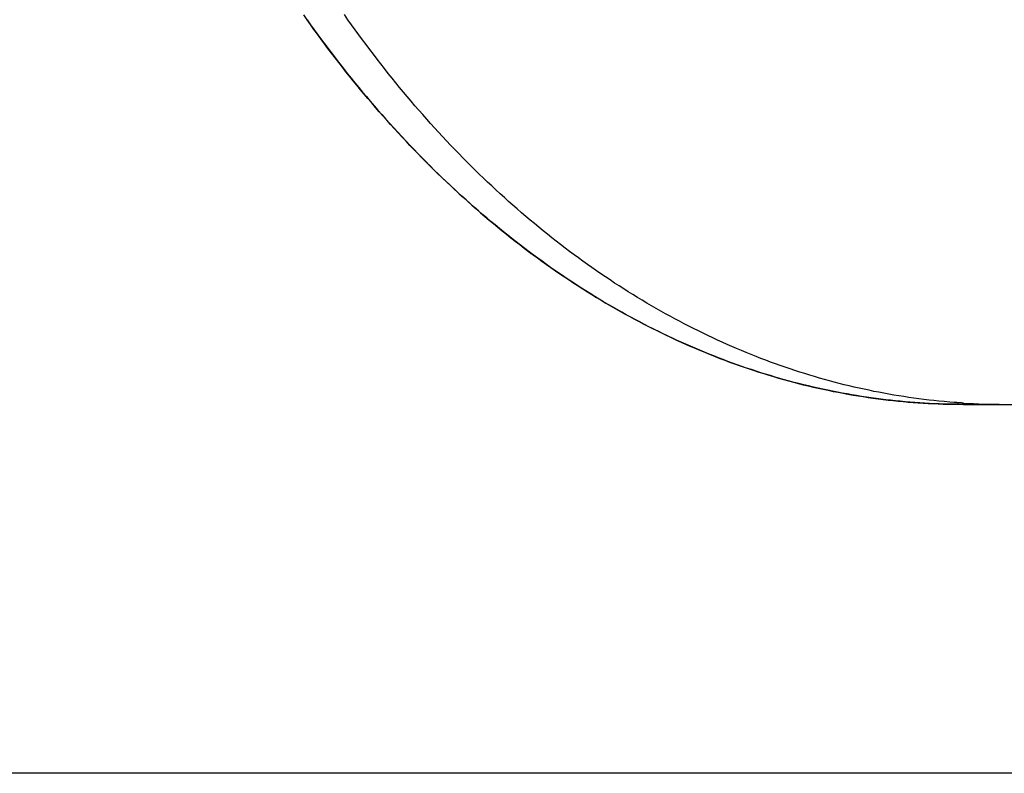
# Model space of a CAD drawing. Extents: x -584 to 978, y -463 to 560.
# Drawn here: x -208 to -131, y -291 to -233 of the extents above; entities that cross this region are included whole.
import ezdxf

# ---------------------------------------------------------------- set-up
doc = ezdxf.new("R2010")
doc.units = 0
doc.header["$LTSCALE"] = 20
for name, color, linetype in [('DETAIL', 5, 'CONTINUOUS'), ('OUTLINE', 3, 'CONTINUOUS'), ('SIZE', 30, 'CONTINUOUS')]:
    doc.layers.add(name, color=color, linetype=linetype)

msp = doc.modelspace()

# ---------------------------------------------------------------- linework, layer by layer
at = {"layer": 'DETAIL', "color": 5, "linetype": 'CONTINUOUS'}
for p, q in [((-182.185, -232.563), (-182.461, -232.171)), ((-185.373, -232.563), (-185.095, -232.954)), ((-185.095, -232.954), (-185.095, -232.954)), ((-185.095, -232.954), (-184.815, -233.343)), ((-181.907, -232.954), (-182.185, -232.563)), ((-181.627, -233.343), (-181.907, -232.954)), ((-181.907, -232.954), (-181.907, -232.954)), ((-184.815, -233.343), (-184.533, -233.732)), ((-184.533, -233.732), (-184.533, -233.732)), ((-184.533, -233.732), (-184.248, -234.12)), ((-181.345, -233.732), (-181.627, -233.343)), ((-181.06, -234.12), (-181.345, -233.732)), ((-181.345, -233.732), (-181.345, -233.732)), ((-184.248, -234.12), (-183.963, -234.504)), ((-183.963, -234.504), (-183.963, -234.504)), ((-183.963, -234.504), (-183.68, -234.881)), ((-180.775, -234.504), (-181.06, -234.12)), ((-180.492, -234.881), (-180.775, -234.504)), ((-180.775, -234.504), (-180.775, -234.504)), ((-183.68, -234.881), (-183.397, -235.255)), ((-183.397, -235.255), (-183.397, -235.255)), ((-183.397, -235.255), (-183.11, -235.628)), ((-180.208, -235.255), (-180.492, -234.881)), ((-179.922, -235.628), (-180.208, -235.255)), ((-180.208, -235.255), (-180.208, -235.255)), ((-183.11, -235.628), (-182.822, -236)), ((-182.822, -236), (-182.822, -236)), ((-182.822, -236), (-182.531, -236.371)), ((-179.634, -236), (-179.922, -235.628)), ((-179.343, -236.371), (-179.634, -236)), ((-179.634, -236), (-179.634, -236)), ((-182.531, -236.371), (-182.239, -236.74)), ((-182.239, -236.74), (-182.239, -236.74)), ((-182.239, -236.74), (-181.945, -237.107)), ((-179.051, -236.74), (-179.343, -236.371)), ((-178.757, -237.107), (-179.051, -236.74)), ((-179.051, -236.74), (-179.051, -236.74)), ((-181.945, -237.107), (-181.649, -237.473)), ((-181.649, -237.473), (-181.649, -237.473)), ((-181.649, -237.473), (-181.35, -237.838)), ((-178.461, -237.473), (-178.757, -237.107)), ((-178.162, -237.838), (-178.461, -237.473)), ((-178.461, -237.473), (-178.461, -237.473)), ((-181.35, -237.838), (-181.051, -238.199)), ((-181.051, -238.199), (-181.051, -238.199)), ((-181.051, -238.199), (-180.753, -238.554)), ((-177.863, -238.199), (-178.162, -237.838)), ((-177.565, -238.554), (-177.863, -238.199)), ((-177.863, -238.199), (-177.863, -238.199)), ((-180.753, -238.554), (-180.456, -238.906)), ((-180.456, -238.906), (-180.456, -238.906)), ((-180.456, -238.906), (-180.156, -239.256)), ((-177.268, -238.906), (-177.565, -238.554)), ((-176.968, -239.256), (-177.268, -238.906)), ((-177.268, -238.906), (-177.268, -238.906)), ((-180.156, -239.256), (-179.854, -239.606)), ((-179.854, -239.606), (-179.854, -239.606)), ((-179.854, -239.606), (-179.55, -239.953)), ((-179.55, -239.953), (-179.244, -240.299)), ((-176.666, -239.606), (-176.968, -239.256)), ((-176.362, -239.953), (-176.666, -239.606)), ((-176.666, -239.606), (-176.666, -239.606)), ((-176.056, -240.299), (-176.362, -239.953)), ((-179.244, -240.299), (-179.244, -240.299)), ((-179.244, -240.299), (-178.937, -240.643)), ((-178.937, -240.643), (-178.627, -240.985)), ((-175.749, -240.643), (-176.056, -240.299)), ((-176.056, -240.299), (-176.056, -240.299)), ((-175.439, -240.985), (-175.749, -240.643)), ((-178.627, -240.985), (-178.627, -240.985)), ((-178.627, -240.985), (-178.314, -241.327)), ((-178.314, -241.327), (-178.002, -241.665)), ((-175.126, -241.327), (-175.439, -240.985)), ((-175.439, -240.985), (-175.439, -240.985)), ((-174.814, -241.665), (-175.126, -241.327)), ((-178.002, -241.665), (-178.002, -241.665)), ((-178.002, -241.665), (-177.691, -241.997)), ((-177.691, -241.997), (-177.38, -242.326)), ((-174.503, -241.997), (-174.814, -241.665)), ((-174.814, -241.665), (-174.814, -241.665)), ((-174.192, -242.326), (-174.503, -241.997)), ((-177.38, -242.326), (-177.38, -242.326)), ((-177.38, -242.326), (-177.067, -242.653)), ((-177.067, -242.653), (-176.752, -242.979)), ((-176.752, -242.979), (-176.752, -242.979)), ((-176.752, -242.979), (-176.435, -243.303)), ((-173.879, -242.653), (-174.192, -242.326)), ((-174.192, -242.326), (-174.192, -242.326)), ((-173.564, -242.979), (-173.879, -242.653)), ((-173.246, -243.303), (-173.564, -242.979)), ((-173.564, -242.979), (-173.564, -242.979)), ((-176.435, -243.303), (-176.116, -243.625)), ((-176.116, -243.625), (-176.116, -243.625)), ((-176.116, -243.625), (-175.795, -243.946)), ((-172.928, -243.625), (-173.246, -243.303)), ((-172.607, -243.946), (-172.928, -243.625)), ((-172.928, -243.625), (-172.928, -243.625)), ((-175.795, -243.946), (-175.472, -244.264)), ((-175.472, -244.264), (-175.472, -244.264)), ((-175.472, -244.264), (-175.147, -244.582)), ((-172.284, -244.264), (-172.607, -243.946)), ((-171.959, -244.582), (-172.284, -244.264)), ((-172.284, -244.264), (-172.284, -244.264)), ((-175.147, -244.582), (-174.821, -244.896)), ((-174.821, -244.896), (-174.821, -244.896)), ((-174.821, -244.896), (-174.499, -245.204)), ((-174.499, -245.204), (-174.176, -245.508)), ((-171.633, -244.896), (-171.959, -244.582)), ((-171.31, -245.204), (-171.633, -244.896)), ((-171.633, -244.896), (-171.633, -244.896)), ((-170.988, -245.508), (-171.31, -245.204)), ((-174.176, -245.508), (-174.176, -245.508)), ((-174.176, -245.508), (-173.851, -245.81)), ((-173.851, -245.81), (-173.523, -246.112)), ((-170.663, -245.81), (-170.988, -245.508)), ((-170.988, -245.508), (-170.988, -245.508)), ((-170.335, -246.112), (-170.663, -245.81)), ((-173.523, -246.112), (-173.523, -246.112)), ((-173.523, -246.112), (-173.194, -246.411)), ((-173.194, -246.411), (-172.864, -246.708)), ((-172.864, -246.708), (-172.864, -246.708)), ((-172.864, -246.708), (-172.532, -247.003)), ((-170.006, -246.411), (-170.335, -246.112)), ((-170.335, -246.112), (-170.335, -246.112)), ((-169.676, -246.708), (-170.006, -246.411)), ((-169.344, -247.003), (-169.676, -246.708)), ((-169.676, -246.708), (-169.676, -246.708)), ((-172.532, -247.003), (-172.197, -247.297)), ((-172.197, -247.297), (-172.197, -247.297)), ((-172.197, -247.297), (-171.86, -247.589)), ((-171.86, -247.589), (-171.523, -247.877)), ((-169.009, -247.297), (-169.344, -247.003)), ((-168.672, -247.589), (-169.009, -247.297)), ((-169.009, -247.297), (-169.009, -247.297)), ((-168.335, -247.877), (-168.672, -247.589)), ((-171.523, -247.877), (-171.523, -247.877)), ((-171.523, -247.877), (-171.189, -248.159)), ((-171.189, -248.159), (-170.856, -248.438)), ((-168.001, -248.159), (-168.335, -247.877)), ((-168.335, -247.877), (-168.335, -247.877)), ((-167.668, -248.438), (-168.001, -248.159)), ((-170.856, -248.438), (-170.856, -248.438)), ((-170.856, -248.438), (-170.52, -248.715)), ((-170.52, -248.715), (-170.182, -248.991)), ((-170.182, -248.991), (-170.182, -248.991)), ((-170.182, -248.991), (-169.842, -249.264)), ((-167.332, -248.715), (-167.668, -248.438)), ((-167.668, -248.438), (-167.668, -248.438)), ((-166.994, -248.991), (-167.332, -248.715)), ((-166.654, -249.264), (-166.994, -248.991)), ((-166.994, -248.991), (-166.994, -248.991)), ((-169.842, -249.264), (-169.501, -249.536)), ((-169.501, -249.536), (-169.501, -249.536)), ((-169.501, -249.536), (-169.158, -249.804)), ((-169.158, -249.804), (-168.813, -250.072)), ((-166.313, -249.536), (-166.654, -249.264)), ((-165.97, -249.804), (-166.313, -249.536)), ((-166.313, -249.536), (-166.313, -249.536)), ((-165.625, -250.072), (-165.97, -249.804)), ((-168.813, -250.072), (-168.813, -250.072)), ((-168.813, -250.072), (-168.466, -250.337)), ((-168.466, -250.337), (-168.119, -250.599)), ((-168.119, -250.599), (-168.119, -250.599)), ((-168.119, -250.599), (-167.774, -250.856)), ((-165.278, -250.337), (-165.625, -250.072)), ((-165.625, -250.072), (-165.625, -250.072)), ((-164.931, -250.599), (-165.278, -250.337)), ((-164.586, -250.856), (-164.931, -250.599)), ((-164.931, -250.599), (-164.931, -250.599)), ((-167.774, -250.856), (-167.43, -251.109)), ((-167.43, -251.109), (-167.43, -251.109)), ((-167.43, -251.109), (-167.083, -251.36)), ((-167.083, -251.36), (-166.735, -251.61)), ((-164.242, -251.109), (-164.586, -250.856)), ((-163.895, -251.36), (-164.242, -251.109)), ((-164.242, -251.109), (-164.242, -251.109)), ((-163.547, -251.61), (-163.895, -251.36)), ((-166.735, -251.61), (-166.735, -251.61)), ((-166.735, -251.61), (-166.385, -251.857)), ((-166.385, -251.857), (-166.033, -252.102)), ((-166.033, -252.102), (-166.033, -252.102)), ((-166.033, -252.102), (-165.68, -252.345)), ((-163.196, -251.857), (-163.547, -251.61)), ((-163.547, -251.61), (-163.547, -251.61)), ((-162.845, -252.102), (-163.196, -251.857)), ((-162.492, -252.345), (-162.845, -252.102)), ((-162.845, -252.102), (-162.845, -252.102)), ((-165.68, -252.345), (-165.325, -252.585)), ((-165.325, -252.585), (-165.325, -252.585)), ((-165.325, -252.585), (-164.968, -252.824)), ((-164.968, -252.824), (-164.611, -253.059)), ((-162.137, -252.585), (-162.492, -252.345)), ((-161.78, -252.824), (-162.137, -252.585)), ((-162.137, -252.585), (-162.137, -252.585)), ((-161.423, -253.059), (-161.78, -252.824)), ((-164.611, -253.059), (-164.611, -253.059)), ((-164.611, -253.059), (-164.257, -253.289)), ((-164.257, -253.289), (-163.904, -253.516)), ((-163.904, -253.516), (-163.904, -253.516)), ((-163.904, -253.516), (-163.548, -253.74)), ((-163.548, -253.74), (-163.19, -253.963)), ((-161.069, -253.289), (-161.423, -253.059)), ((-161.423, -253.059), (-161.423, -253.059)), ((-160.715, -253.516), (-161.069, -253.289)), ((-160.36, -253.74), (-160.715, -253.516)), ((-160.715, -253.516), (-160.715, -253.516)), ((-160.002, -253.963), (-160.36, -253.74)), ((-163.19, -253.963), (-163.19, -253.963)), ((-163.19, -253.963), (-162.831, -254.183)), ((-162.831, -254.183), (-162.471, -254.401)), ((-162.471, -254.401), (-162.471, -254.401)), ((-162.471, -254.401), (-162.109, -254.616)), ((-159.643, -254.183), (-160.002, -253.963)), ((-160.002, -253.963), (-160.002, -253.963)), ((-159.283, -254.401), (-159.643, -254.183)), ((-158.921, -254.616), (-159.283, -254.401)), ((-159.283, -254.401), (-159.283, -254.401)), ((-162.109, -254.616), (-161.746, -254.829)), ((-161.746, -254.829), (-161.746, -254.829)), ((-161.746, -254.829), (-161.38, -255.04)), ((-161.38, -255.04), (-161.015, -255.247)), ((-161.015, -255.247), (-161.015, -255.247)), ((-161.015, -255.247), (-160.653, -255.45)), ((-158.557, -254.829), (-158.921, -254.616)), ((-158.192, -255.04), (-158.557, -254.829)), ((-158.557, -254.829), (-158.557, -254.829)), ((-157.827, -255.247), (-158.192, -255.04)), ((-157.464, -255.45), (-157.827, -255.247)), ((-157.827, -255.247), (-157.827, -255.247)), ((-160.653, -255.45), (-160.291, -255.649)), ((-160.291, -255.649), (-160.291, -255.649)), ((-160.291, -255.649), (-159.928, -255.845)), ((-159.928, -255.845), (-159.562, -256.04)), ((-159.562, -256.04), (-159.562, -256.04)), ((-159.562, -256.04), (-159.195, -256.232)), ((-157.103, -255.649), (-157.464, -255.45)), ((-156.739, -255.845), (-157.103, -255.649)), ((-157.103, -255.649), (-157.103, -255.649)), ((-156.374, -256.04), (-156.739, -255.845)), ((-156.007, -256.232), (-156.374, -256.04)), ((-156.374, -256.04), (-156.374, -256.04)), ((-159.195, -256.232), (-158.828, -256.422)), ((-158.828, -256.422), (-158.828, -256.422)), ((-158.828, -256.422), (-158.459, -256.609)), ((-158.459, -256.609), (-158.088, -256.793)), ((-158.088, -256.793), (-158.088, -256.793)), ((-158.088, -256.793), (-157.716, -256.976)), ((-155.64, -256.422), (-156.007, -256.232)), ((-155.271, -256.609), (-155.64, -256.422)), ((-155.64, -256.422), (-155.64, -256.422)), ((-154.9, -256.793), (-155.271, -256.609)), ((-154.528, -256.976), (-154.9, -256.793)), ((-154.9, -256.793), (-154.9, -256.793)), ((-157.716, -256.976), (-157.344, -257.154)), ((-157.344, -257.154), (-157.344, -257.154)), ((-157.344, -257.154), (-156.974, -257.329)), ((-156.974, -257.329), (-156.605, -257.5)), ((-156.605, -257.5), (-156.605, -257.5)), ((-156.605, -257.5), (-156.233, -257.669)), ((-154.156, -257.154), (-154.528, -256.976)), ((-153.786, -257.329), (-154.156, -257.154)), ((-154.156, -257.154), (-154.156, -257.154)), ((-153.417, -257.5), (-153.786, -257.329)), ((-153.045, -257.669), (-153.417, -257.5)), ((-153.417, -257.5), (-153.417, -257.5)), ((-156.233, -257.669), (-155.861, -257.836)), ((-155.861, -257.836), (-155.861, -257.836)), ((-155.861, -257.836), (-155.487, -258)), ((-155.487, -258), (-155.112, -258.161)), ((-155.112, -258.161), (-155.112, -258.161)), ((-155.112, -258.161), (-154.736, -258.32)), ((-154.736, -258.32), (-154.359, -258.476)), ((-152.673, -257.836), (-153.045, -257.669)), ((-152.299, -258), (-152.673, -257.836)), ((-152.673, -257.836), (-152.673, -257.836)), ((-151.924, -258.161), (-152.299, -258)), ((-151.548, -258.32), (-151.924, -258.161)), ((-151.924, -258.161), (-151.924, -258.161)), ((-151.171, -258.476), (-151.548, -258.32)), ((-154.359, -258.476), (-154.359, -258.476)), ((-154.359, -258.476), (-153.98, -258.629)), ((-153.98, -258.629), (-153.602, -258.78)), ((-153.602, -258.78), (-153.602, -258.78)), ((-153.602, -258.78), (-153.225, -258.926)), ((-153.225, -258.926), (-152.849, -259.069)), ((-152.849, -259.069), (-152.849, -259.069)), ((-152.849, -259.069), (-152.472, -259.209)), ((-150.792, -258.629), (-151.171, -258.476)), ((-151.171, -258.476), (-151.171, -258.476)), ((-150.413, -258.78), (-150.792, -258.629)), ((-150.037, -258.926), (-150.413, -258.78)), ((-150.413, -258.78), (-150.413, -258.78)), ((-149.661, -259.069), (-150.037, -258.926)), ((-149.284, -259.209), (-149.661, -259.069)), ((-149.661, -259.069), (-149.661, -259.069)), ((-152.472, -259.209), (-152.093, -259.347)), ((-152.093, -259.347), (-152.093, -259.347)), ((-152.093, -259.347), (-151.713, -259.482)), ((-151.713, -259.482), (-151.333, -259.615)), ((-151.333, -259.615), (-151.333, -259.615)), ((-151.333, -259.615), (-150.952, -259.744)), ((-150.952, -259.744), (-150.569, -259.871)), ((-150.569, -259.871), (-150.569, -259.871)), ((-150.569, -259.871), (-150.185, -259.995)), ((-148.905, -259.347), (-149.284, -259.209)), ((-148.525, -259.482), (-148.905, -259.347)), ((-148.905, -259.347), (-148.905, -259.347)), ((-148.145, -259.615), (-148.525, -259.482)), ((-147.764, -259.744), (-148.145, -259.615)), ((-148.145, -259.615), (-148.145, -259.615)), ((-147.381, -259.871), (-147.764, -259.744)), ((-146.997, -259.995), (-147.381, -259.871)), ((-147.381, -259.871), (-147.381, -259.871)), ((-150.185, -259.995), (-149.802, -260.116)), ((-149.802, -260.116), (-149.802, -260.116)), ((-149.802, -260.116), (-149.42, -260.233)), ((-149.42, -260.233), (-149.04, -260.347)), ((-149.04, -260.347), (-149.04, -260.347)), ((-149.04, -260.347), (-148.658, -260.458)), ((-148.658, -260.458), (-148.274, -260.567)), ((-148.274, -260.567), (-148.274, -260.567)), ((-148.274, -260.567), (-147.89, -260.673)), ((-146.613, -260.116), (-146.997, -259.995)), ((-146.232, -260.233), (-146.613, -260.116)), ((-146.613, -260.116), (-146.613, -260.116)), ((-145.851, -260.347), (-146.232, -260.233)), ((-145.469, -260.458), (-145.851, -260.347)), ((-145.851, -260.347), (-145.851, -260.347)), ((-145.086, -260.567), (-145.469, -260.458)), ((-144.702, -260.673), (-145.086, -260.567)), ((-145.086, -260.567), (-145.086, -260.567)), ((-147.89, -260.673), (-147.506, -260.776)), ((-147.506, -260.776), (-147.506, -260.776)), ((-147.506, -260.776), (-147.121, -260.876)), ((-147.121, -260.876), (-146.734, -260.973)), ((-146.734, -260.973), (-146.734, -260.973)), ((-146.734, -260.973), (-146.347, -261.067)), ((-146.347, -261.067), (-145.96, -261.158)), ((-145.96, -261.158), (-145.96, -261.158)), ((-145.96, -261.158), (-145.575, -261.246)), ((-145.575, -261.246), (-145.189, -261.331)), ((-145.189, -261.331), (-145.189, -261.331)), ((-145.189, -261.331), (-144.803, -261.413)), ((-144.803, -261.413), (-144.416, -261.492)), ((-144.318, -260.776), (-144.702, -260.673)), ((-143.933, -260.876), (-144.318, -260.776)), ((-144.318, -260.776), (-144.318, -260.776)), ((-143.546, -260.973), (-143.933, -260.876)), ((-143.159, -261.067), (-143.546, -260.973)), ((-143.546, -260.973), (-143.546, -260.973)), ((-142.772, -261.158), (-143.159, -261.067)), ((-142.387, -261.246), (-142.772, -261.158)), ((-142.772, -261.158), (-142.772, -261.158)), ((-142.001, -261.331), (-142.387, -261.246)), ((-141.615, -261.413), (-142.001, -261.331)), ((-142.001, -261.331), (-142.001, -261.331)), ((-141.228, -261.492), (-141.615, -261.413)), ((-144.416, -261.492), (-144.416, -261.492)), ((-144.416, -261.492), (-144.028, -261.568)), ((-144.028, -261.568), (-143.64, -261.642)), ((-143.64, -261.642), (-143.64, -261.642)), ((-143.64, -261.642), (-143.252, -261.712)), ((-143.252, -261.712), (-142.862, -261.78)), ((-142.862, -261.78), (-142.862, -261.78)), ((-142.862, -261.78), (-142.472, -261.844)), ((-142.472, -261.844), (-142.082, -261.906)), ((-142.082, -261.906), (-142.082, -261.906)), ((-142.082, -261.906), (-141.693, -261.964)), ((-141.693, -261.964), (-141.305, -262.019)), ((-141.305, -262.019), (-141.305, -262.019)), ((-141.305, -262.019), (-140.915, -262.072)), ((-140.84, -261.568), (-141.228, -261.492)), ((-141.228, -261.492), (-141.228, -261.492)), ((-140.915, -262.072), (-140.525, -262.121)), ((-140.452, -261.642), (-140.84, -261.568)), ((-140.525, -262.121), (-140.525, -262.121)), ((-140.525, -262.121), (-140.135, -262.167)), ((-140.063, -261.712), (-140.452, -261.642)), ((-140.452, -261.642), (-140.452, -261.642)), ((-140.135, -262.167), (-139.745, -262.211)), ((-139.674, -261.78), (-140.063, -261.712)), ((-139.284, -261.844), (-139.674, -261.78)), ((-139.674, -261.78), (-139.674, -261.78)), ((-138.894, -261.906), (-139.284, -261.844)), ((-138.505, -261.964), (-138.894, -261.906)), ((-138.894, -261.906), (-138.894, -261.906)), ((-138.117, -262.019), (-138.505, -261.964)), ((-137.728, -262.072), (-138.117, -262.019)), ((-138.117, -262.019), (-138.117, -262.019)), ((-137.337, -262.121), (-137.728, -262.072)), ((-136.943, -262.168), (-137.337, -262.121)), ((-137.337, -262.121), (-137.337, -262.121)), ((-136.557, -262.211), (-136.943, -262.168)), ((-139.745, -262.211), (-139.745, -262.211)), ((-139.745, -262.211), (-139.354, -262.251)), ((-139.354, -262.251), (-138.963, -262.289)), ((-138.963, -262.289), (-138.963, -262.289)), ((-138.963, -262.289), (-138.571, -262.324)), ((-138.571, -262.324), (-138.179, -262.355)), ((-138.179, -262.355), (-138.179, -262.355)), ((-138.179, -262.355), (-137.789, -262.383)), ((-137.789, -262.383), (-137.398, -262.409)), ((-137.398, -262.409), (-137.398, -262.409)), ((-137.398, -262.409), (-137.007, -262.431)), ((-137.007, -262.431), (-136.616, -262.451)), ((-136.616, -262.451), (-136.616, -262.451)), ((-136.616, -262.451), (-136.225, -262.467)), ((-136.179, -262.25), (-136.557, -262.211)), ((-136.557, -262.211), (-136.557, -262.211)), ((-136.225, -262.467), (-135.834, -262.481)), ((-135.775, -262.289), (-136.179, -262.25)), ((-135.834, -262.481), (-135.834, -262.481)), ((-135.834, -262.481), (-135.443, -262.491)), ((-135.332, -262.327), (-135.775, -262.289)), ((-135.775, -262.289), (-135.775, -262.289)), ((-135.443, -262.491), (-135.051, -262.499)), ((-134.991, -262.355), (-135.332, -262.327)), ((-135.051, -262.499), (-135.051, -262.499)), ((-135.051, -262.499), (-134.66, -262.503)), ((-134.868, -262.365), (-134.991, -262.355)), ((-134.991, -262.355), (-134.991, -262.355)), ((-134.846, -262.366), (-134.868, -262.365)), ((-134.786, -262.37), (-134.846, -262.366)), ((-134.846, -262.366), (-134.846, -262.366)), ((-134.7, -262.377), (-134.786, -262.37)), ((-134.624, -262.382), (-134.7, -262.377)), ((-134.7, -262.377), (-134.7, -262.377)), ((-134.66, -262.503), (-134.268, -262.505)), ((-134.554, -262.387), (-134.624, -262.382)), ((-134.482, -262.391), (-134.554, -262.387)), ((-134.554, -262.387), (-134.554, -262.387)), ((-134.409, -262.396), (-134.482, -262.391)), ((-134.335, -262.401), (-134.409, -262.396)), ((-134.409, -262.396), (-134.409, -262.396)), ((-134.263, -262.406), (-134.335, -262.401)), ((-134.268, -262.505), (-89.672, -262.505))]:
    msp.add_line(p, q, dxfattribs=at)
msp.add_arc((-131.079, -211.339), 51.166, 266.43233, 269.99836, dxfattribs=at)
at = {"layer": 'OUTLINE', "color": 3, "linetype": 'CONTINUOUS'}
for p, q in [((-185.367, -232.572), (-185.635, -232.191)), ((-185.1, -232.948), (-185.367, -232.572)), ((-185.367, -232.572), (-185.367, -232.572)), ((-184.832, -233.32), (-185.1, -232.948)), ((-184.563, -233.692), (-184.832, -233.32)), ((-184.832, -233.32), (-184.832, -233.32)), ((-184.291, -234.062), (-184.563, -233.692)), ((-184.017, -234.432), (-184.291, -234.062)), ((-184.291, -234.062), (-184.291, -234.062)), ((-183.742, -234.799), (-184.017, -234.432)), ((-183.465, -235.166), (-183.742, -234.799)), ((-183.742, -234.799), (-183.742, -234.799)), ((-183.185, -235.531), (-183.465, -235.166)), ((-182.903, -235.896), (-183.185, -235.531)), ((-183.185, -235.531), (-183.185, -235.531)), ((-182.621, -236.257), (-182.903, -235.896)), ((-182.341, -236.612), (-182.621, -236.257)), ((-182.621, -236.257), (-182.621, -236.257)), ((-182.061, -236.963), (-182.341, -236.612)), ((-181.778, -237.314), (-182.061, -236.963)), ((-182.061, -236.963), (-182.061, -236.963)), ((-181.493, -237.663), (-181.778, -237.314)), ((-181.206, -238.012), (-181.493, -237.663)), ((-181.493, -237.663), (-181.493, -237.663)), ((-180.918, -238.358), (-181.206, -238.012)), ((-180.628, -238.703), (-180.918, -238.358)), ((-180.918, -238.358), (-180.918, -238.358)), ((-180.336, -239.047), (-180.628, -238.703)), ((-180.041, -239.39), (-180.336, -239.047)), ((-180.336, -239.047), (-180.336, -239.047)), ((-179.746, -239.729), (-180.041, -239.39)), ((-179.453, -240.063), (-179.746, -239.729)), ((-179.746, -239.729), (-179.746, -239.729)), ((-179.16, -240.393), (-179.453, -240.063)), ((-178.865, -240.723), (-179.16, -240.393)), ((-179.16, -240.393), (-179.16, -240.393)), ((-178.567, -241.051), (-178.865, -240.723)), ((-178.267, -241.378), (-178.567, -241.051)), ((-178.567, -241.051), (-178.567, -241.051)), ((-177.966, -241.703), (-178.267, -241.378)), ((-177.664, -242.026), (-177.966, -241.703)), ((-177.966, -241.703), (-177.966, -241.703)), ((-177.359, -242.348), (-177.664, -242.026)), ((-177.052, -242.669), (-177.359, -242.348)), ((-177.359, -242.348), (-177.359, -242.348)), ((-176.745, -242.986), (-177.052, -242.669)), ((-176.439, -243.298), (-176.745, -242.986)), ((-176.745, -242.986), (-176.745, -242.986)), ((-176.134, -243.607), (-176.439, -243.298)), ((-175.827, -243.914), (-176.134, -243.607)), ((-176.134, -243.607), (-176.134, -243.607)), ((-175.517, -244.22), (-175.827, -243.914)), ((-175.206, -244.524), (-175.517, -244.22)), ((-175.517, -244.22), (-175.517, -244.22)), ((-174.893, -244.827), (-175.206, -244.524)), ((-174.579, -245.127), (-174.893, -244.827)), ((-174.893, -244.827), (-174.893, -244.827)), ((-174.263, -245.426), (-174.579, -245.127)), ((-173.944, -245.724), (-174.263, -245.426)), ((-174.263, -245.426), (-174.263, -245.426)), ((-173.625, -246.019), (-173.944, -245.724)), ((-173.309, -246.307), (-173.625, -246.019)), ((-173.625, -246.019), (-173.625, -246.019)), ((-172.993, -246.592), (-173.309, -246.307)), ((-172.675, -246.876), (-172.993, -246.592)), ((-172.993, -246.592), (-172.993, -246.592)), ((-172.355, -247.159), (-172.675, -246.876)), ((-172.033, -247.439), (-172.355, -247.159)), ((-172.355, -247.159), (-172.355, -247.159)), ((-171.71, -247.718), (-172.033, -247.439)), ((-171.385, -247.994), (-171.71, -247.718)), ((-171.71, -247.718), (-171.71, -247.718)), ((-171.058, -248.269), (-171.385, -247.994)), ((-170.729, -248.543), (-171.058, -248.269)), ((-171.058, -248.269), (-171.058, -248.269)), ((-170.4, -248.813), (-170.729, -248.543)), ((-170.074, -249.078), (-170.4, -248.813)), ((-170.4, -248.813), (-170.4, -248.813)), ((-169.748, -249.339), (-170.074, -249.078)), ((-169.42, -249.599), (-169.748, -249.339)), ((-169.748, -249.339), (-169.748, -249.339)), ((-169.089, -249.858), (-169.42, -249.599)), ((-168.758, -250.114), (-169.089, -249.858)), ((-169.089, -249.858), (-169.089, -249.858)), ((-168.425, -250.368), (-168.758, -250.114)), ((-168.09, -250.621), (-168.425, -250.368)), ((-168.425, -250.368), (-168.425, -250.368)), ((-167.754, -250.871), (-168.09, -250.621)), ((-167.415, -251.12), (-167.754, -250.871)), ((-167.754, -250.871), (-167.754, -250.871)), ((-167.077, -251.365), (-167.415, -251.12)), ((-166.741, -251.606), (-167.077, -251.365)), ((-167.077, -251.365), (-167.077, -251.365)), ((-166.405, -251.843), (-166.741, -251.606)), ((-166.067, -252.079), (-166.405, -251.843)), ((-166.405, -251.843), (-166.405, -251.843)), ((-165.727, -252.313), (-166.067, -252.079)), ((-165.386, -252.544), (-165.727, -252.313)), ((-165.727, -252.313), (-165.727, -252.313)), ((-165.044, -252.774), (-165.386, -252.544)), ((-164.7, -253.001), (-165.044, -252.774)), ((-165.044, -252.774), (-165.044, -252.774)), ((-164.355, -253.226), (-164.7, -253.001)), ((-164.007, -253.45), (-164.355, -253.226)), ((-164.355, -253.226), (-164.355, -253.226)), ((-163.66, -253.67), (-164.007, -253.45)), ((-163.316, -253.885), (-163.66, -253.67)), ((-163.66, -253.67), (-163.66, -253.67)), ((-162.972, -254.097), (-163.316, -253.885)), ((-162.626, -254.308), (-162.972, -254.097)), ((-162.972, -254.097), (-162.972, -254.097)), ((-162.278, -254.516), (-162.626, -254.308)), ((-161.929, -254.722), (-162.278, -254.516)), ((-162.278, -254.516), (-162.278, -254.516)), ((-161.579, -254.926), (-161.929, -254.722)), ((-161.227, -255.127), (-161.579, -254.926)), ((-161.579, -254.926), (-161.579, -254.926)), ((-160.874, -255.326), (-161.227, -255.127)), ((-160.519, -255.524), (-160.874, -255.326)), ((-160.874, -255.326), (-160.874, -255.326)), ((-160.165, -255.718), (-160.519, -255.524)), ((-159.813, -255.907), (-160.165, -255.718)), ((-160.165, -255.718), (-160.165, -255.718)), ((-159.461, -256.093), (-159.813, -255.907)), ((-159.108, -256.278), (-159.461, -256.093)), ((-159.461, -256.093), (-159.461, -256.093)), ((-158.753, -256.46), (-159.108, -256.278)), ((-158.397, -256.64), (-158.753, -256.46)), ((-158.753, -256.46), (-158.753, -256.46)), ((-158.04, -256.817), (-158.397, -256.64)), ((-157.683, -256.992), (-158.04, -256.817)), ((-158.04, -256.817), (-158.04, -256.817)), ((-157.323, -257.164), (-157.683, -256.992)), ((-156.962, -257.335), (-157.323, -257.164)), ((-157.323, -257.164), (-157.323, -257.164)), ((-156.601, -257.502), (-156.962, -257.335)), ((-156.242, -257.666), (-156.601, -257.502)), ((-156.601, -257.502), (-156.601, -257.502)), ((-155.883, -257.826), (-156.242, -257.666)), ((-155.523, -257.984), (-155.883, -257.826)), ((-155.883, -257.826), (-155.883, -257.826)), ((-155.162, -258.14), (-155.523, -257.984)), ((-154.799, -258.294), (-155.162, -258.14)), ((-155.162, -258.14), (-155.162, -258.14)), ((-154.436, -258.444), (-154.799, -258.294)), ((-154.071, -258.593), (-154.436, -258.444)), ((-154.436, -258.444), (-154.436, -258.444)), ((-153.706, -258.739), (-154.071, -258.593)), ((-153.339, -258.882), (-153.706, -258.739)), ((-153.706, -258.739), (-153.706, -258.739)), ((-152.972, -259.023), (-153.339, -258.882)), ((-152.607, -259.159), (-152.972, -259.023)), ((-152.972, -259.023), (-152.972, -259.023)), ((-152.243, -259.293), (-152.607, -259.159)), ((-151.877, -259.424), (-152.243, -259.293)), ((-152.243, -259.293), (-152.243, -259.293)), ((-151.51, -259.553), (-151.877, -259.424)), ((-151.142, -259.68), (-151.51, -259.553)), ((-151.51, -259.553), (-151.51, -259.553)), ((-150.774, -259.803), (-151.142, -259.68)), ((-150.405, -259.924), (-150.774, -259.803)), ((-150.774, -259.803), (-150.774, -259.803)), ((-150.034, -260.043), (-150.405, -259.924)), ((-149.663, -260.159), (-150.034, -260.043)), ((-150.034, -260.043), (-150.034, -260.043)), ((-149.291, -260.272), (-149.663, -260.159)), ((-148.922, -260.382), (-149.291, -260.272)), ((-149.291, -260.272), (-149.291, -260.272)), ((-148.554, -260.488), (-148.922, -260.382)), ((-148.184, -260.592), (-148.554, -260.488)), ((-148.554, -260.488), (-148.554, -260.488)), ((-147.813, -260.694), (-148.184, -260.592)), ((-147.441, -260.793), (-147.813, -260.694)), ((-147.813, -260.694), (-147.813, -260.694)), ((-147.069, -260.889), (-147.441, -260.793)), ((-146.697, -260.982), (-147.069, -260.889)), ((-147.069, -260.889), (-147.069, -260.889)), ((-146.323, -261.073), (-146.697, -260.982)), ((-145.948, -261.161), (-146.323, -261.073)), ((-146.323, -261.073), (-146.323, -261.073)), ((-145.574, -261.246), (-145.948, -261.161)), ((-145.201, -261.329), (-145.574, -261.246)), ((-145.574, -261.246), (-145.574, -261.246)), ((-144.828, -261.408), (-145.201, -261.329)), ((-144.454, -261.485), (-144.828, -261.408)), ((-144.828, -261.408), (-144.828, -261.408)), ((-144.08, -261.559), (-144.454, -261.485)), ((-143.705, -261.63), (-144.08, -261.559)), ((-144.08, -261.559), (-144.08, -261.559)), ((-143.329, -261.698), (-143.705, -261.63)), ((-142.953, -261.764), (-143.329, -261.698)), ((-143.329, -261.698), (-143.329, -261.698)), ((-142.577, -261.827), (-142.953, -261.764)), ((-142.2, -261.887), (-142.577, -261.827)), ((-142.577, -261.827), (-142.577, -261.827)), ((-141.823, -261.945), (-142.2, -261.887)), ((-141.447, -261.999), (-141.823, -261.945)), ((-141.823, -261.945), (-141.823, -261.945)), ((-141.071, -262.051), (-141.447, -261.999)), ((-140.694, -262.1), (-141.071, -262.051)), ((-141.071, -262.051), (-141.071, -262.051)), ((-140.317, -262.146), (-140.694, -262.1)), ((-139.94, -262.19), (-140.317, -262.146)), ((-140.317, -262.146), (-140.317, -262.146)), ((-139.562, -262.23), (-139.94, -262.19)), ((-139.184, -262.268), (-139.562, -262.23)), ((-139.562, -262.23), (-139.562, -262.23)), ((-138.806, -262.303), (-139.184, -262.268)), ((-138.428, -262.335), (-138.806, -262.303)), ((-138.806, -262.303), (-138.806, -262.303)), ((-138.049, -262.365), (-138.428, -262.335)), ((-137.671, -262.391), (-138.049, -262.365)), ((-138.049, -262.365), (-138.049, -262.365)), ((-137.294, -262.415), (-137.671, -262.391)), ((-136.916, -262.436), (-137.294, -262.415)), ((-137.294, -262.415), (-137.294, -262.415)), ((-136.538, -262.454), (-136.916, -262.436)), ((-136.16, -262.47), (-136.538, -262.454)), ((-136.538, -262.454), (-136.538, -262.454)), ((-135.782, -262.482), (-136.16, -262.47)), ((-135.403, -262.492), (-135.782, -262.482)), ((-135.782, -262.482), (-135.782, -262.482)), ((-135.025, -262.499), (-135.403, -262.492)), ((-134.647, -262.503), (-135.025, -262.499)), ((-135.025, -262.499), (-135.025, -262.499)), ((-134.268, -262.505), (-134.647, -262.503)), ((-134.268, -262.505), (-89.672, -262.505))]:
    msp.add_line(p, q, dxfattribs=at)
msp.add_arc((-131.079, -211.34), 51.165, 266.43211, 269.99844, dxfattribs=at)
at = {"layer": 'SIZE', "color": 30, "linetype": 'CONTINUOUS'}
msp.add_line((-19.918, -291.224), (-383.819, -291.224), dxfattribs=at)

doc.saveas('drawing.dxf')
